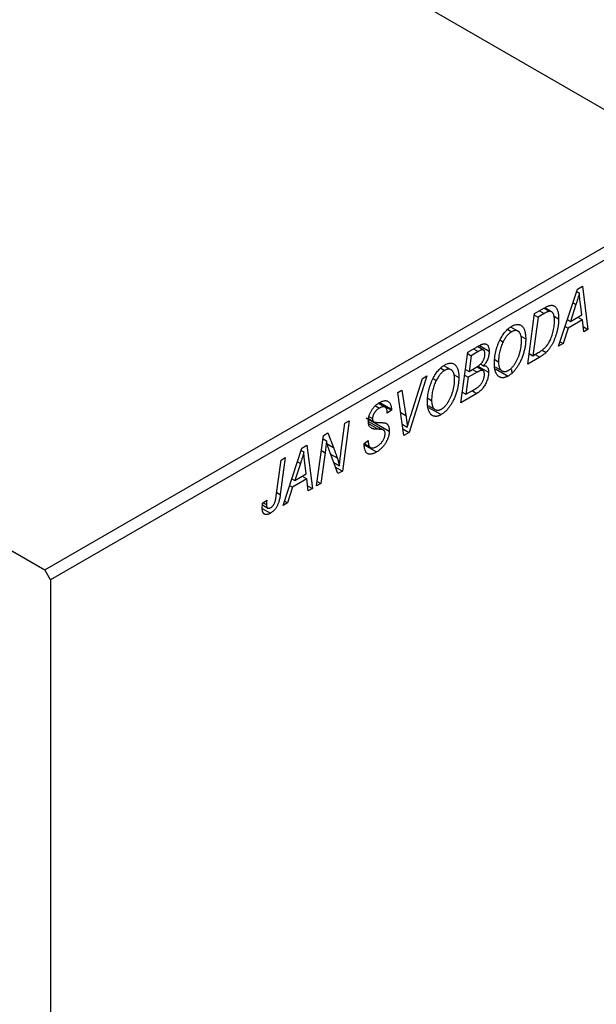
# Model space of a CAD drawing. Units: millimetres. Extents: x -641 to 635, y -274 to 415.
# Drawn here: x -275 to -204, y -205 to -84 of the extents above; entities that cross this region are included whole.
import ezdxf

# ---------------------------------------------------------------- set-up
doc = ezdxf.new("R2010")
doc.units = ezdxf.units.MM

msp = doc.modelspace()

# ---------------------------------------------------------------- linework, layer by layer
at = {"color": 7, "linetype": 'Continuous', "lineweight": 25}
for p, q in [((-293.52, -42.95), (-188.87, -103.37)), ((-376.96, -91.12), (-272.31, -151.54)), ((-272.31, -151.54), (-188.87, -103.37)), ((-188.16, -104.59), (-271.6, -152.76)), ((-209.12, -124.04), (-206.82, -117)), ((-206.92, -117.29), (-206.58, -117.48)), ((-206.82, -117), (-206.19, -116.64)), ((-206.19, -116.64), (-205.52, -121.96)), ((-212.07, -120.03), (-210.84, -119.32)), ((-210.92, -119.36), (-210.25, -119.74)), ((-209.99, -119.79), (-210.83, -119.31)), ((-206.99, -118.89), (-207.67, -120.98)), ((-206.27, -120.17), (-206.45, -118.83)), ((-212.91, -126.23), (-212.07, -120.03)), ((-211.65, -120.45), (-212.29, -125.2)), ((-212.1, -120.2), (-211.65, -120.45)), ((-210.9, -120.02), (-211.65, -120.45)), ((-209.74, -120.31), (-209.12, -120.66)), ((-208.05, -120.76), (-207.67, -120.98)), ((-206.2, -120.8), (-207.96, -121.81)), ((-207.67, -120.98), (-206.27, -120.17)), ((-206.78, -120.46), (-206.2, -120.8)), ((-206.03, -122.26), (-206.2, -120.8)), ((-215.37, -121.98), (-214.89, -122.25)), ((-214.12, -122.19), (-215, -121.68)), ((-207.96, -121.81), (-208.56, -123.72)), ((-208.32, -121.6), (-207.96, -121.81)), ((-206.1, -121.62), (-205.52, -121.96)), ((-205.52, -121.96), (-206.03, -122.26)), ((-216.33, -123.27), (-215.94, -123.49)), ((-213.75, -122.8), (-213.17, -123.13)), ((-220.3, -124.78), (-219.04, -124.05)), ((-218.36, -124.51), (-219.09, -124.08)), ((-218.86, -123.96), (-217.67, -124.65)), ((-211.16, -124.5), (-210.65, -124.79)), ((-208.56, -123.72), (-209.12, -124.04)), ((-208.94, -123.5), (-208.56, -123.72)), ((-221.14, -130.98), (-220.3, -124.78)), ((-220.32, -124.95), (-219.88, -125.2)), ((-219.88, -125.2), (-220.14, -127.14)), ((-219, -124.69), (-219.88, -125.2)), ((-216.96, -125.68), (-216.51, -125.94)), ((-211.45, -125.38), (-212.91, -126.23)), ((-212.74, -124.95), (-212.29, -125.2)), ((-212.29, -125.2), (-211.63, -124.82)), ((-223.6, -126.73), (-223.12, -127)), ((-222.35, -126.94), (-223.23, -126.43)), ((-220.59, -126.88), (-220.14, -127.14)), ((-220.14, -127.14), (-219.3, -126.65)), ((-219.73, -126.9), (-219.15, -127.23)), ((-218.42, -127.03), (-219.2, -126.58)), ((-219.04, -126.48), (-217.73, -127.23)), ((-218.73, -126.22), (-218.35, -126.44)), ((-216.94, -126.57), (-216.07, -127.07)), ((-216.88, -126.8), (-215.33, -127.7)), ((-214.85, -127.41), (-214.89, -126.88)), ((-225.32, -127.68), (-227.48, -134.64)), ((-227.31, -132.56), (-225.87, -128)), ((-225.87, -128), (-225.32, -127.68)), ((-224.56, -128.02), (-224.17, -128.24)), ((-221.98, -127.55), (-221.4, -127.88)), ((-220.68, -127.6), (-220.24, -127.86)), ((-220.24, -127.86), (-220.52, -129.95)), ((-219.15, -127.23), (-220.24, -127.86)), ((-228.9, -129.74), (-228.38, -129.44)), ((-228.38, -129.44), (-227.9, -132.57)), ((-220.52, -129.95), (-219.56, -129.4)), ((-219.73, -129.5), (-219.16, -129.83)), ((-228.14, -135.02), (-228.9, -129.74)), ((-225.19, -130.43), (-224.74, -130.69)), ((-219.16, -129.83), (-221.14, -130.98)), ((-220.97, -129.7), (-220.52, -129.95)), ((-231.65, -131.35), (-231.15, -131.64)), ((-230.45, -131.54), (-231.27, -131.06)), ((-231.22, -131.02), (-229.69, -131.91)), ((-231.12, -130.95), (-229.69, -131.78)), ((-229.69, -131.91), (-230.2, -132.26)), ((-229.69, -131.78), (-229.69, -131.91)), ((-225.16, -131.32), (-224.3, -131.82)), ((-225.11, -131.55), (-223.55, -132.45)), ((-232.77, -132.82), (-229.95, -134.46)), ((-232.47, -132.96), (-231.86, -133.32)), ((-232.43, -132.7), (-232, -132.94)), ((-230.2, -132.26), (-230.2, -132.13)), ((-235.89, -137.13), (-235.39, -133.49)), ((-234.87, -133.19), (-235.7, -139.39)), ((-235.39, -133.49), (-234.87, -133.19)), ((-230.64, -134.35), (-232.52, -133.27)), ((-232.28, -133.99), (-231.93, -134.19)), ((-228.34, -133.61), (-227.73, -133.97)), ((-228.26, -134.19), (-227.48, -134.64)), ((-238.88, -141.22), (-238.03, -135.02)), ((-238.09, -135.44), (-237.67, -135.68)), ((-238.03, -135.02), (-237.49, -134.7)), ((-237.49, -134.7), (-236.82, -136.47)), ((-227.48, -134.64), (-228.14, -135.02)), ((-243, -143.6), (-240.7, -136.55)), ((-240.7, -136.55), (-240.07, -136.19)), ((-240.07, -136.19), (-239.39, -141.52)), ((-233.03, -135.98), (-232.52, -135.62)), ((-233.03, -136.01), (-232.39, -136.38)), ((-233.02, -136.06), (-232.28, -136.49)), ((-233.02, -136.16), (-231.5, -137.03)), ((-232.66, -135.72), (-232.52, -135.8)), ((-232.52, -135.62), (-232.52, -135.8)), ((-242.73, -137.73), (-243.34, -142.27)), ((-243.25, -138.03), (-242.73, -137.73)), ((-240.79, -136.84), (-240.46, -137.04)), ((-237.83, -137.13), (-238.36, -140.92)), ((-236.25, -139.7), (-237.27, -137.01)), ((-243.84, -142.42), (-243.25, -138.03)), ((-240.87, -138.44), (-241.55, -140.54)), ((-240.15, -139.73), (-240.33, -138.39)), ((-236.77, -138.34), (-236.08, -138.74)), ((-236.55, -138.9), (-235.7, -139.39)), ((-241.93, -140.32), (-241.55, -140.54)), ((-240.07, -140.35), (-241.83, -141.37)), ((-241.55, -140.54), (-240.15, -139.73)), ((-240.65, -140.02), (-240.07, -140.35)), ((-239.91, -141.81), (-240.07, -140.35)), ((-235.7, -139.39), (-236.25, -139.7)), ((-241.83, -141.37), (-242.44, -143.28)), ((-242.2, -141.15), (-241.83, -141.37)), ((-239.98, -141.18), (-239.39, -141.52)), ((-239.39, -141.52), (-239.91, -141.81)), ((-238.36, -140.92), (-238.88, -141.22)), ((-238.8, -140.66), (-238.36, -140.92)), ((-245.56, -143.99), (-244.55, -144.57)), ((-245.55, -143.55), (-244.89, -143.93)), ((-245.52, -143.35), (-245, -142.97)), ((-245.43, -143.28), (-245.05, -143.5)), ((-242.44, -143.28), (-243, -143.6)), ((-242.82, -143.06), (-242.44, -143.28)), ((-271.6, -152.76), (-272.31, -151.54)), ((-271.6, -152.76), (-271.6, -273.61))]:
    msp.add_line(p, q, dxfattribs=at)
at = {"color": 8, "linetype": 'Continuous', "lineweight": 25}
for p, q in [((-211.48, -119.69), (-210.9, -120.02)), ((-207.37, -118.67), (-206.99, -118.89)), ((-219.58, -124.36), (-219, -124.69)), ((-212.02, -125.05), (-211.45, -125.38)), ((-228.54, -132.2), (-227.9, -132.57)), ((-232.45, -133.59), (-231.32, -134.24)), ((-237.58, -136.03), (-236.82, -136.47)), ((-238.29, -136.86), (-237.83, -137.13)), ((-237.17, -137.29), (-236.34, -137.77)), ((-241.24, -138.23), (-240.87, -138.44)), ((-243.79, -142.01), (-243.34, -142.27))]:
    msp.add_line(p, q, dxfattribs=at)
at = {"color": 7, "linetype": 'Continuous', "lineweight": 25}
for points, knots in [([(-206.58, -117.48), (-206.6, -117.58), (-206.66, -117.8), (-206.75, -118.13), (-206.86, -118.5), (-206.95, -118.75), (-206.99, -118.89)], [0, 0, 0, 0, 0.21607, 0.454799, 0.715604, 1, 1, 1, 1]), ([(-206.45, -118.83), (-206.46, -118.77), (-206.47, -118.64), (-206.5, -118.45), (-206.52, -118.28), (-206.53, -118.1), (-206.55, -117.94), (-206.56, -117.78), (-206.57, -117.63), (-206.58, -117.53), (-206.58, -117.48)], [0, 0, 0, 0, 0.147004, 0.287272, 0.421721, 0.549464, 0.671407, 0.78756, 0.897063, 1, 1, 1, 1]), ([(-210.25, -119.74), (-210.27, -119.75), (-210.31, -119.75), (-210.37, -119.77), (-210.44, -119.79), (-210.52, -119.83), (-210.61, -119.86), (-210.7, -119.91), (-210.8, -119.96), (-210.87, -120), (-210.9, -120.02)], [0, 0, 0, 0, 0.088885, 0.18856, 0.296421, 0.416746, 0.545791, 0.686729, 0.838076, 1, 1, 1, 1]), ([(-210.84, -119.32), (-210.78, -119.28), (-210.65, -119.21), (-210.48, -119.13), (-210.34, -119.06), (-210.25, -119.04), (-210.21, -119.03)], [0, 0, 0, 0, 0.30603, 0.57481, 0.80566, 1, 1, 1, 1]), ([(-209.63, -120.92), (-209.63, -120.87), (-209.63, -120.77), (-209.64, -120.62), (-209.65, -120.49), (-209.67, -120.37), (-209.7, -120.26), (-209.72, -120.16), (-209.76, -120.07), (-209.8, -119.99), (-209.84, -119.93), (-209.89, -119.87), (-209.94, -119.82), (-209.99, -119.79), (-210.05, -119.76), (-210.12, -119.74), (-210.18, -119.74), (-210.23, -119.74), (-210.25, -119.74)], [0, 0, 0, 0, 0.087447, 0.169853, 0.248723, 0.323018, 0.393372, 0.460128, 0.523179, 0.583882, 0.641702, 0.697328, 0.750439, 0.801382, 0.851938, 0.901565, 0.950522, 1, 1, 1, 1]), ([(-210.21, -119.03), (-210.16, -119.02), (-210.05, -119), (-209.9, -119), (-209.77, -119.03), (-209.63, -119.09), (-209.52, -119.18), (-209.41, -119.3), (-209.32, -119.45), (-209.25, -119.64), (-209.19, -119.85), (-209.15, -120.1), (-209.12, -120.37), (-209.12, -120.56), (-209.12, -120.66)], [0, 0, 0, 0, 0.068399, 0.13666, 0.205993, 0.277589, 0.351883, 0.429279, 0.5113, 0.598576, 0.691295, 0.788529, 0.891405, 1, 1, 1, 1]), ([(-211.63, -124.82), (-211.56, -124.78), (-211.41, -124.69), (-211.21, -124.55), (-211.02, -124.41), (-210.85, -124.26), (-210.68, -124.1), (-210.53, -123.92), (-210.39, -123.72), (-210.26, -123.49), (-210.13, -123.24), (-210.02, -122.96), (-209.91, -122.66), (-209.81, -122.33), (-209.73, -121.99), (-209.67, -121.64), (-209.64, -121.28), (-209.63, -121.04), (-209.63, -120.92)], [0, 0, 0, 0, 0.0629146, 0.1209315, 0.1745411, 0.2241494, 0.2716638, 0.3194603, 0.3688676, 0.4205643, 0.4757379, 0.5360114, 0.6020248, 0.6741563, 0.7505795, 0.8296454, 0.9126787, 1, 1, 1, 1]), ([(-209.12, -120.66), (-209.12, -120.73), (-209.12, -120.87), (-209.13, -121.07), (-209.15, -121.28), (-209.17, -121.49), (-209.2, -121.69), (-209.24, -121.89), (-209.28, -122.09), (-209.35, -122.36), (-209.45, -122.68), (-209.58, -123.05), (-209.72, -123.4), (-209.86, -123.68), (-209.97, -123.88), (-210.06, -124.03), (-210.15, -124.17), (-210.24, -124.31), (-210.34, -124.44), (-210.44, -124.56), (-210.54, -124.68), (-210.61, -124.75), (-210.65, -124.79)], [0, 0, 0, 0, 0.052452, 0.103815, 0.153847, 0.203251, 0.25154, 0.299114, 0.346, 0.392481, 0.482122, 0.566403, 0.646146, 0.722004, 0.758498, 0.794325, 0.82942, 0.864146, 0.898169, 0.931984, 0.966048, 1, 1, 1, 1]), ([(-216.35, -123.29), (-216.3, -123.19), (-216.2, -123), (-216.03, -122.73), (-215.86, -122.48), (-215.68, -122.25), (-215.49, -122.05), (-215.29, -121.86), (-215.09, -121.7), (-214.95, -121.62), (-214.88, -121.57)], [0, 0, 0, 0, 0.136649, 0.267317, 0.392462, 0.514504, 0.634349, 0.753991, 0.875713, 1, 1, 1, 1]), ([(-214.89, -122.25), (-214.94, -122.28), (-215.04, -122.34), (-215.18, -122.45), (-215.32, -122.58), (-215.45, -122.73), (-215.58, -122.89), (-215.71, -123.08), (-215.83, -123.28), (-215.9, -123.42), (-215.94, -123.49)], [0, 0, 0, 0, 0.1177276, 0.2337686, 0.3509646, 0.4701001, 0.5935383, 0.7220435, 0.8569584, 1, 1, 1, 1]), ([(-213.68, -123.37), (-213.68, -123.3), (-213.69, -123.17), (-213.7, -122.98), (-213.73, -122.81), (-213.77, -122.66), (-213.82, -122.53), (-213.88, -122.42), (-213.95, -122.32), (-214.03, -122.24), (-214.13, -122.18), (-214.22, -122.13), (-214.32, -122.11), (-214.43, -122.1), (-214.54, -122.11), (-214.65, -122.14), (-214.77, -122.19), (-214.85, -122.23), (-214.89, -122.25)], [0, 0, 0, 0, 0.080233, 0.156686, 0.228935, 0.298158, 0.36508, 0.429725, 0.492502, 0.554569, 0.615156, 0.672906, 0.72873, 0.782677, 0.836275, 0.890041, 0.944187, 1, 1, 1, 1]), ([(-214.88, -121.57), (-214.82, -121.54), (-214.7, -121.48), (-214.53, -121.41), (-214.36, -121.37), (-214.21, -121.35), (-214.06, -121.36), (-213.91, -121.39), (-213.78, -121.46), (-213.65, -121.54), (-213.54, -121.65), (-213.44, -121.79), (-213.36, -121.95), (-213.29, -122.14), (-213.23, -122.35), (-213.2, -122.59), (-213.17, -122.85), (-213.17, -123.04), (-213.17, -123.13)], [0, 0, 0, 0, 0.057263, 0.112568, 0.166985, 0.220742, 0.275104, 0.330458, 0.387584, 0.447151, 0.508197, 0.570573, 0.634393, 0.700852, 0.770128, 0.84281, 0.919314, 1, 1, 1, 1]), ([(-217.02, -126.21), (-217.02, -126.08), (-217.02, -125.83), (-216.99, -125.45), (-216.93, -125.07), (-216.86, -124.7), (-216.76, -124.34), (-216.65, -123.98), (-216.51, -123.63), (-216.4, -123.4), (-216.35, -123.29)], [0, 0, 0, 0, 0.140975, 0.275659, 0.405254, 0.529661, 0.650589, 0.768587, 0.884694, 1, 1, 1, 1]), ([(-213.17, -123.13), (-213.17, -123.21), (-213.17, -123.37), (-213.19, -123.61), (-213.21, -123.85), (-213.25, -124.1), (-213.29, -124.34), (-213.35, -124.58), (-213.41, -124.82), (-213.49, -125.06), (-213.57, -125.3), (-213.66, -125.53), (-213.75, -125.75), (-213.85, -125.96), (-213.95, -126.16), (-214.06, -126.35), (-214.18, -126.54), (-214.29, -126.71), (-214.42, -126.87), (-214.54, -127.02), (-214.67, -127.17), (-214.8, -127.3), (-214.93, -127.41), (-215.06, -127.52), (-215.19, -127.62), (-215.28, -127.67), (-215.33, -127.7)], [0, 0, 0, 0, 0.051795, 0.102706, 0.152363, 0.20141, 0.249746, 0.297455, 0.344845, 0.392009, 0.438322, 0.482904, 0.52599, 0.567516, 0.607845, 0.646963, 0.685433, 0.723119, 0.76018, 0.796023, 0.830829, 0.865359, 0.899013, 0.932797, 0.966382, 1, 1, 1, 1]), ([(-215.29, -127.01), (-215.26, -126.99), (-215.19, -126.95), (-215.1, -126.88), (-215.01, -126.8), (-214.91, -126.72), (-214.82, -126.62), (-214.73, -126.51), (-214.64, -126.39), (-214.54, -126.27), (-214.46, -126.14), (-214.37, -125.99), (-214.29, -125.84), (-214.21, -125.68), (-214.13, -125.51), (-214.06, -125.33), (-213.99, -125.14), (-213.93, -124.95), (-213.87, -124.75), (-213.82, -124.55), (-213.78, -124.35), (-213.74, -124.15), (-213.72, -123.95), (-213.7, -123.76), (-213.68, -123.56), (-213.68, -123.43), (-213.68, -123.37)], [0, 0, 0, 0, 0.030176, 0.060293, 0.090803, 0.121741, 0.153666, 0.186656, 0.220594, 0.25591, 0.292425, 0.329862, 0.368912, 0.409588, 0.452023, 0.496192, 0.542678, 0.591467, 0.641257, 0.690858, 0.741213, 0.791552, 0.842645, 0.894004, 0.946744, 1, 1, 1, 1]), ([(-219.04, -124.05), (-219, -124.03), (-218.93, -123.99), (-218.82, -123.93), (-218.73, -123.88), (-218.64, -123.84), (-218.55, -123.81), (-218.48, -123.78), (-218.41, -123.76), (-218.37, -123.75), (-218.35, -123.75)], [0, 0, 0, 0, 0.160667, 0.311308, 0.450626, 0.580101, 0.699851, 0.808858, 0.908906, 1, 1, 1, 1]), ([(-218.18, -124.97), (-218.18, -124.93), (-218.19, -124.85), (-218.2, -124.75), (-218.23, -124.66), (-218.27, -124.59), (-218.32, -124.54), (-218.37, -124.5), (-218.43, -124.48), (-218.5, -124.47), (-218.59, -124.49), (-218.7, -124.54), (-218.84, -124.61), (-218.94, -124.66), (-219, -124.69)], [0, 0, 0, 0, 0.087384, 0.169067, 0.245795, 0.32049, 0.391012, 0.456907, 0.520234, 0.58197, 0.653444, 0.747012, 0.862036, 1, 1, 1, 1]), ([(-218.35, -123.75), (-218.3, -123.74), (-218.2, -123.73), (-218.06, -123.76), (-217.94, -123.82), (-217.84, -123.92), (-217.76, -124.05), (-217.71, -124.22), (-217.67, -124.42), (-217.67, -124.57), (-217.67, -124.65)], [0, 0, 0, 0, 0.119928, 0.235269, 0.350507, 0.46798, 0.589731, 0.717624, 0.853308, 1, 1, 1, 1]), ([(-217.67, -124.65), (-217.67, -124.73), (-217.67, -124.88), (-217.71, -125.13), (-217.76, -125.36), (-217.83, -125.59), (-217.93, -125.82), (-218.05, -126.04), (-218.19, -126.25), (-218.3, -126.37), (-218.35, -126.44)], [0, 0, 0, 0, 0.139737, 0.27085, 0.396572, 0.518678, 0.638194, 0.756304, 0.875627, 1, 1, 1, 1]), ([(-215.94, -123.49), (-215.99, -123.58), (-216.08, -123.77), (-216.2, -124.06), (-216.29, -124.36), (-216.37, -124.66), (-216.43, -124.97), (-216.48, -125.29), (-216.51, -125.61), (-216.51, -125.83), (-216.51, -125.94)], [0, 0, 0, 0, 0.113035, 0.226833, 0.343503, 0.463933, 0.588336, 0.718997, 0.855944, 1, 1, 1, 1]), ([(-218.47, -125.93), (-218.44, -125.89), (-218.4, -125.82), (-218.34, -125.7), (-218.29, -125.58), (-218.25, -125.46), (-218.22, -125.34), (-218.2, -125.21), (-218.18, -125.09), (-218.18, -125.01), (-218.18, -124.97)], [0, 0, 0, 0, 0.123467, 0.244945, 0.364273, 0.485492, 0.607054, 0.732837, 0.864398, 1, 1, 1, 1]), ([(-210.65, -124.79), (-210.71, -124.84), (-210.83, -124.96), (-211.02, -125.11), (-211.23, -125.25), (-211.37, -125.34), (-211.45, -125.38)], [0, 0, 0, 0, 0.224825, 0.465733, 0.72357, 1, 1, 1, 1]), ([(-224.57, -128.04), (-224.52, -127.94), (-224.43, -127.75), (-224.26, -127.48), (-224.09, -127.23), (-223.91, -127), (-223.72, -126.8), (-223.52, -126.61), (-223.32, -126.45), (-223.18, -126.37), (-223.11, -126.32)], [0, 0, 0, 0, 0.136649, 0.267317, 0.392462, 0.514504, 0.634349, 0.753991, 0.875713, 1, 1, 1, 1]), ([(-223.12, -127), (-223.17, -127.03), (-223.27, -127.09), (-223.41, -127.2), (-223.54, -127.33), (-223.68, -127.48), (-223.81, -127.64), (-223.93, -127.83), (-224.06, -128.03), (-224.13, -128.17), (-224.17, -128.24)], [0, 0, 0, 0, 0.1177276, 0.2337686, 0.3509646, 0.4701001, 0.5935383, 0.7220435, 0.8569584, 1, 1, 1, 1]), ([(-221.91, -128.12), (-221.91, -128.05), (-221.91, -127.92), (-221.93, -127.73), (-221.96, -127.56), (-222, -127.41), (-222.05, -127.28), (-222.11, -127.17), (-222.18, -127.07), (-222.26, -126.99), (-222.35, -126.93), (-222.45, -126.88), (-222.55, -126.86), (-222.66, -126.85), (-222.77, -126.86), (-222.88, -126.89), (-223, -126.94), (-223.08, -126.98), (-223.12, -127)], [0, 0, 0, 0, 0.080233, 0.156686, 0.228935, 0.298158, 0.36508, 0.429725, 0.492502, 0.554569, 0.615156, 0.672906, 0.72873, 0.782677, 0.836275, 0.890041, 0.944187, 1, 1, 1, 1]), ([(-223.11, -126.32), (-223.05, -126.29), (-222.93, -126.23), (-222.76, -126.16), (-222.59, -126.12), (-222.43, -126.1), (-222.29, -126.11), (-222.14, -126.14), (-222.01, -126.21), (-221.88, -126.29), (-221.77, -126.4), (-221.67, -126.54), (-221.58, -126.7), (-221.51, -126.89), (-221.46, -127.1), (-221.42, -127.34), (-221.4, -127.6), (-221.4, -127.79), (-221.4, -127.88)], [0, 0, 0, 0, 0.057263, 0.112568, 0.166985, 0.220742, 0.275104, 0.330458, 0.387584, 0.447151, 0.508197, 0.570573, 0.634393, 0.700852, 0.770128, 0.84281, 0.919314, 1, 1, 1, 1]), ([(-219.3, -126.65), (-219.25, -126.62), (-219.16, -126.57), (-219.03, -126.48), (-218.91, -126.39), (-218.79, -126.3), (-218.7, -126.21), (-218.61, -126.12), (-218.53, -126.03), (-218.49, -125.96), (-218.47, -125.93)], [0, 0, 0, 0, 0.16478, 0.3173691, 0.4581393, 0.5864779, 0.7034014, 0.8106869, 0.9084754, 1, 1, 1, 1]), ([(-218.25, -127.51), (-218.25, -127.48), (-218.25, -127.42), (-218.26, -127.33), (-218.27, -127.25), (-218.29, -127.18), (-218.32, -127.12), (-218.36, -127.08), (-218.4, -127.04), (-218.44, -127.01), (-218.5, -127), (-218.57, -127), (-218.64, -127.01), (-218.72, -127.03), (-218.82, -127.06), (-218.92, -127.11), (-219.03, -127.17), (-219.11, -127.21), (-219.15, -127.23)], [0, 0, 0, 0, 0.066266, 0.129062, 0.187439, 0.242568, 0.294745, 0.345267, 0.394489, 0.443474, 0.49418, 0.548994, 0.609496, 0.674326, 0.745687, 0.82396, 0.908624, 1, 1, 1, 1]), ([(-218.35, -126.44), (-218.3, -126.43), (-218.21, -126.43), (-218.08, -126.46), (-217.97, -126.52), (-217.89, -126.61), (-217.82, -126.72), (-217.77, -126.87), (-217.74, -127.04), (-217.73, -127.17), (-217.73, -127.23)], [0, 0, 0, 0, 0.126608, 0.247435, 0.365969, 0.484667, 0.605544, 0.729814, 0.860223, 1, 1, 1, 1]), ([(-215.33, -127.7), (-215.36, -127.72), (-215.44, -127.76), (-215.55, -127.81), (-215.66, -127.85), (-215.77, -127.88), (-215.88, -127.91), (-215.98, -127.91), (-216.08, -127.91), (-216.17, -127.9), (-216.26, -127.88), (-216.35, -127.84), (-216.43, -127.79), (-216.51, -127.74), (-216.59, -127.66), (-216.66, -127.59), (-216.72, -127.49), (-216.79, -127.39), (-216.84, -127.27), (-216.89, -127.15), (-216.93, -127.01), (-216.97, -126.87), (-216.99, -126.72), (-217.01, -126.56), (-217.02, -126.39), (-217.02, -126.27), (-217.02, -126.21)], [0, 0, 0, 0, 0.037871, 0.075237, 0.11171, 0.148029, 0.183728, 0.219856, 0.256064, 0.292697, 0.329695, 0.367325, 0.405491, 0.444657, 0.485073, 0.526789, 0.569693, 0.61444, 0.660121, 0.706461, 0.752896, 0.800235, 0.848718, 0.897827, 0.948312, 1, 1, 1, 1]), ([(-216.51, -125.94), (-216.51, -126), (-216.51, -126.13), (-216.49, -126.31), (-216.46, -126.47), (-216.42, -126.61), (-216.37, -126.74), (-216.31, -126.85), (-216.23, -126.95), (-216.15, -127.02), (-216.06, -127.08), (-215.96, -127.12), (-215.86, -127.15), (-215.75, -127.16), (-215.64, -127.15), (-215.53, -127.12), (-215.41, -127.07), (-215.33, -127.03), (-215.29, -127.01)], [0, 0, 0, 0, 0.078033, 0.152299, 0.22365, 0.292087, 0.357858, 0.42248, 0.486131, 0.549178, 0.610839, 0.669701, 0.726227, 0.781477, 0.835572, 0.889574, 0.944401, 1, 1, 1, 1]), ([(-225.25, -130.96), (-225.25, -130.83), (-225.25, -130.58), (-225.22, -130.2), (-225.16, -129.82), (-225.09, -129.45), (-224.99, -129.09), (-224.88, -128.73), (-224.74, -128.38), (-224.63, -128.15), (-224.57, -128.04)], [0, 0, 0, 0, 0.140975, 0.275659, 0.405254, 0.529661, 0.650589, 0.768587, 0.884694, 1, 1, 1, 1]), ([(-224.17, -128.24), (-224.22, -128.33), (-224.31, -128.52), (-224.42, -128.81), (-224.52, -129.11), (-224.6, -129.41), (-224.66, -129.72), (-224.71, -130.04), (-224.73, -130.36), (-224.74, -130.58), (-224.74, -130.69)], [0, 0, 0, 0, 0.113035, 0.226833, 0.343503, 0.463933, 0.588336, 0.718997, 0.855944, 1, 1, 1, 1]), ([(-221.4, -127.88), (-221.4, -127.96), (-221.4, -128.12), (-221.41, -128.36), (-221.44, -128.6), (-221.47, -128.85), (-221.52, -129.09), (-221.57, -129.33), (-221.64, -129.57), (-221.71, -129.81), (-221.8, -130.05), (-221.88, -130.28), (-221.98, -130.5), (-222.08, -130.71), (-222.18, -130.91), (-222.29, -131.1), (-222.4, -131.29), (-222.52, -131.46), (-222.65, -131.62), (-222.77, -131.77), (-222.9, -131.92), (-223.03, -132.05), (-223.16, -132.16), (-223.29, -132.27), (-223.42, -132.37), (-223.51, -132.42), (-223.55, -132.45)], [0, 0, 0, 0, 0.051795, 0.102706, 0.152363, 0.20141, 0.249746, 0.297455, 0.344845, 0.392009, 0.438322, 0.482904, 0.52599, 0.567516, 0.607845, 0.646963, 0.685433, 0.723119, 0.76018, 0.796023, 0.830829, 0.865359, 0.899013, 0.932797, 0.966382, 1, 1, 1, 1]), ([(-223.52, -131.76), (-223.48, -131.74), (-223.42, -131.7), (-223.33, -131.63), (-223.23, -131.55), (-223.14, -131.47), (-223.05, -131.37), (-222.96, -131.26), (-222.86, -131.14), (-222.77, -131.02), (-222.68, -130.89), (-222.6, -130.74), (-222.52, -130.59), (-222.44, -130.43), (-222.36, -130.26), (-222.29, -130.08), (-222.22, -129.89), (-222.16, -129.7), (-222.1, -129.5), (-222.05, -129.3), (-222.01, -129.1), (-221.97, -128.9), (-221.94, -128.7), (-221.92, -128.51), (-221.91, -128.31), (-221.91, -128.18), (-221.91, -128.12)], [0, 0, 0, 0, 0.030176, 0.060293, 0.090803, 0.121741, 0.153666, 0.186656, 0.220594, 0.25591, 0.292425, 0.329862, 0.368912, 0.409588, 0.452023, 0.496192, 0.542678, 0.591467, 0.641257, 0.690858, 0.741213, 0.791552, 0.842645, 0.894004, 0.946744, 1, 1, 1, 1]), ([(-217.73, -127.23), (-217.73, -127.31), (-217.74, -127.48), (-217.78, -127.73), (-217.84, -128), (-217.93, -128.26), (-218.04, -128.53), (-218.17, -128.77), (-218.3, -129.01), (-218.46, -129.22), (-218.62, -129.41), (-218.79, -129.57), (-218.97, -129.72), (-219.09, -129.8), (-219.16, -129.83)], [0, 0, 0, 0, 0.088578, 0.176365, 0.264048, 0.353928, 0.442467, 0.526724, 0.607259, 0.686569, 0.765062, 0.842252, 0.920056, 1, 1, 1, 1]), ([(-219.05, -129.07), (-219.01, -129.04), (-218.94, -128.98), (-218.83, -128.88), (-218.74, -128.78), (-218.64, -128.66), (-218.56, -128.54), (-218.48, -128.41), (-218.42, -128.27), (-218.36, -128.12), (-218.31, -127.97), (-218.27, -127.81), (-218.25, -127.66), (-218.25, -127.56), (-218.25, -127.51)], [0, 0, 0, 0, 0.084404, 0.16478, 0.243557, 0.319988, 0.396094, 0.47394, 0.555073, 0.641872, 0.730844, 0.818954, 0.908236, 1, 1, 1, 1]), ([(-219.56, -129.4), (-219.53, -129.38), (-219.47, -129.35), (-219.38, -129.3), (-219.31, -129.25), (-219.24, -129.21), (-219.18, -129.17), (-219.13, -129.13), (-219.09, -129.1), (-219.06, -129.08), (-219.05, -129.07)], [0, 0, 0, 0, 0.179752, 0.343748, 0.491948, 0.624351, 0.741161, 0.842384, 0.929856, 1, 1, 1, 1]), ([(-231.13, -130.96), (-231.06, -130.92), (-230.92, -130.84), (-230.72, -130.77), (-230.54, -130.73), (-230.37, -130.72), (-230.22, -130.75), (-230.09, -130.81), (-229.97, -130.91), (-229.87, -131.03), (-229.79, -131.19), (-229.73, -131.36), (-229.69, -131.56), (-229.69, -131.71), (-229.69, -131.78)], [0, 0, 0, 0, 0.093705, 0.181461, 0.264701, 0.344698, 0.423293, 0.501994, 0.581872, 0.665001, 0.749324, 0.83241, 0.915482, 1, 1, 1, 1]), ([(-224.74, -130.69), (-224.74, -130.75), (-224.74, -130.88), (-224.72, -131.06), (-224.69, -131.22), (-224.65, -131.36), (-224.6, -131.49), (-224.54, -131.6), (-224.46, -131.7), (-224.38, -131.77), (-224.29, -131.83), (-224.19, -131.87), (-224.09, -131.9), (-223.98, -131.91), (-223.87, -131.9), (-223.76, -131.87), (-223.64, -131.82), (-223.56, -131.78), (-223.52, -131.76)], [0, 0, 0, 0, 0.078033, 0.152299, 0.22365, 0.292087, 0.357858, 0.42248, 0.486131, 0.549178, 0.610839, 0.669701, 0.726227, 0.781477, 0.835572, 0.889574, 0.944401, 1, 1, 1, 1]), ([(-232.52, -133.27), (-232.52, -133.22), (-232.51, -133.11), (-232.5, -132.94), (-232.47, -132.77), (-232.43, -132.61), (-232.37, -132.44), (-232.31, -132.28), (-232.23, -132.12), (-232.15, -131.96), (-232.05, -131.81), (-231.94, -131.66), (-231.83, -131.52), (-231.71, -131.39), (-231.58, -131.27), (-231.43, -131.16), (-231.29, -131.05), (-231.18, -130.99), (-231.13, -130.96)], [0, 0, 0, 0, 0.066693, 0.131022, 0.192633, 0.25246, 0.311271, 0.36977, 0.428017, 0.487385, 0.546826, 0.606416, 0.666886, 0.728073, 0.791764, 0.857836, 0.927254, 1, 1, 1, 1]), ([(-231.15, -131.64), (-231.18, -131.66), (-231.25, -131.69), (-231.34, -131.76), (-231.43, -131.83), (-231.51, -131.9), (-231.58, -131.97), (-231.65, -132.05), (-231.72, -132.13), (-231.78, -132.22), (-231.83, -132.31), (-231.88, -132.4), (-231.92, -132.49), (-231.95, -132.58), (-231.97, -132.67), (-231.99, -132.76), (-232, -132.85), (-232, -132.91), (-232, -132.94)], [0, 0, 0, 0, 0.078874, 0.153238, 0.223467, 0.291561, 0.355687, 0.41829, 0.478582, 0.538275, 0.596891, 0.653438, 0.709664, 0.765428, 0.821453, 0.878621, 0.938009, 1, 1, 1, 1]), ([(-230.2, -132.13), (-230.2, -132.08), (-230.2, -131.99), (-230.23, -131.87), (-230.26, -131.76), (-230.31, -131.67), (-230.38, -131.59), (-230.46, -131.53), (-230.55, -131.49), (-230.65, -131.48), (-230.76, -131.48), (-230.88, -131.51), (-231.01, -131.56), (-231.1, -131.61), (-231.15, -131.64)], [0, 0, 0, 0, 0.08218, 0.1629, 0.243329, 0.324985, 0.406155, 0.485584, 0.565597, 0.647922, 0.731777, 0.81743, 0.906898, 1, 1, 1, 1]), ([(-223.55, -132.45), (-223.59, -132.47), (-223.67, -132.51), (-223.78, -132.56), (-223.89, -132.6), (-224, -132.63), (-224.1, -132.66), (-224.2, -132.66), (-224.3, -132.66), (-224.4, -132.65), (-224.49, -132.63), (-224.58, -132.59), (-224.66, -132.54), (-224.74, -132.49), (-224.82, -132.41), (-224.89, -132.34), (-224.95, -132.24), (-225.01, -132.14), (-225.07, -132.02), (-225.12, -131.9), (-225.16, -131.76), (-225.19, -131.62), (-225.22, -131.47), (-225.24, -131.31), (-225.25, -131.14), (-225.25, -131.02), (-225.25, -130.96)], [0, 0, 0, 0, 0.037871, 0.075237, 0.11171, 0.148029, 0.183728, 0.219856, 0.256064, 0.292697, 0.329695, 0.367325, 0.405491, 0.444657, 0.485073, 0.526789, 0.569693, 0.61444, 0.660121, 0.706461, 0.752896, 0.800235, 0.848718, 0.897827, 0.948312, 1, 1, 1, 1]), ([(-232, -132.94), (-232, -132.97), (-232, -133.02), (-231.99, -133.09), (-231.98, -133.15), (-231.96, -133.21), (-231.93, -133.25), (-231.9, -133.29), (-231.86, -133.32), (-231.82, -133.33), (-231.81, -133.34)], [0, 0, 0, 0, 0.138833, 0.272733, 0.399006, 0.521115, 0.640682, 0.759436, 0.877627, 1, 1, 1, 1]), ([(-227.9, -132.57), (-227.89, -132.64), (-227.87, -132.77), (-227.84, -132.97), (-227.81, -133.16), (-227.79, -133.34), (-227.77, -133.51), (-227.75, -133.67), (-227.74, -133.82), (-227.73, -133.92), (-227.73, -133.97)], [0, 0, 0, 0, 0.151929, 0.2959, 0.432574, 0.56142, 0.682341, 0.796113, 0.901992, 1, 1, 1, 1]), ([(-227.73, -133.97), (-227.71, -133.89), (-227.67, -133.75), (-227.61, -133.55), (-227.55, -133.35), (-227.49, -133.17), (-227.44, -133), (-227.4, -132.85), (-227.35, -132.7), (-227.32, -132.61), (-227.31, -132.56)], [0, 0, 0, 0, 0.1551393, 0.3012025, 0.4388837, 0.5686908, 0.6885672, 0.8009304, 0.9050613, 1, 1, 1, 1]), ([(-231.93, -134.19), (-231.98, -134.17), (-232.07, -134.14), (-232.19, -134.08), (-232.29, -133.99), (-232.38, -133.89), (-232.44, -133.77), (-232.49, -133.62), (-232.51, -133.46), (-232.51, -133.34), (-232.52, -133.27)], [0, 0, 0, 0, 0.139518, 0.270409, 0.394742, 0.513131, 0.630361, 0.748691, 0.87196, 1, 1, 1, 1]), ([(-231.32, -134.24), (-231.35, -134.24), (-231.42, -134.24), (-231.52, -134.24), (-231.61, -134.23), (-231.69, -134.22), (-231.77, -134.22), (-231.83, -134.21), (-231.89, -134.2), (-231.92, -134.19), (-231.93, -134.19)], [0, 0, 0, 0, 0.172642, 0.330919, 0.476652, 0.608091, 0.727004, 0.830999, 0.922499, 1, 1, 1, 1]), ([(-231.81, -133.34), (-231.79, -133.35), (-231.75, -133.36), (-231.68, -133.37), (-231.59, -133.38), (-231.49, -133.4), (-231.37, -133.41), (-231.23, -133.41), (-231.08, -133.42), (-230.98, -133.42), (-230.92, -133.42)], [0, 0, 0, 0, 0.068475, 0.152312, 0.252478, 0.368738, 0.501963, 0.651234, 0.817531, 1, 1, 1, 1]), ([(-230.59, -134.39), (-230.61, -134.38), (-230.64, -134.35), (-230.69, -134.33), (-230.76, -134.3), (-230.84, -134.28), (-230.94, -134.27), (-231.05, -134.26), (-231.18, -134.25), (-231.27, -134.25), (-231.32, -134.24)], [0, 0, 0, 0, 0.071655, 0.157052, 0.257531, 0.373864, 0.506125, 0.65449, 0.819085, 1, 1, 1, 1]), ([(-230.92, -133.42), (-230.88, -133.42), (-230.8, -133.43), (-230.69, -133.44), (-230.59, -133.44), (-230.51, -133.46), (-230.43, -133.48), (-230.36, -133.5), (-230.31, -133.52), (-230.25, -133.55), (-230.19, -133.61), (-230.13, -133.69), (-230.07, -133.78), (-230.03, -133.89), (-229.99, -134.01), (-229.96, -134.14), (-229.95, -134.29), (-229.95, -134.4), (-229.95, -134.46)], [0, 0, 0, 0, 0.075997, 0.145862, 0.209346, 0.266593, 0.318313, 0.363687, 0.403716, 0.437756, 0.501182, 0.565346, 0.631167, 0.699697, 0.770608, 0.843961, 0.920277, 1, 1, 1, 1]), ([(-229.95, -134.46), (-229.95, -134.52), (-229.95, -134.63), (-229.97, -134.82), (-230, -135), (-230.05, -135.18), (-230.11, -135.36), (-230.18, -135.54), (-230.27, -135.73), (-230.37, -135.91), (-230.48, -136.08), (-230.6, -136.25), (-230.73, -136.41), (-230.87, -136.55), (-231.02, -136.69), (-231.17, -136.82), (-231.33, -136.93), (-231.44, -137), (-231.5, -137.03)], [0, 0, 0, 0, 0.0640634, 0.126107, 0.1862559, 0.2452488, 0.3040054, 0.3631424, 0.4231851, 0.4845391, 0.5466027, 0.6079292, 0.6695556, 0.7315849, 0.7951037, 0.8609141, 0.9288022, 1, 1, 1, 1]), ([(-231.46, -136.35), (-231.43, -136.32), (-231.35, -136.28), (-231.25, -136.2), (-231.14, -136.13), (-231.05, -136.04), (-230.96, -135.95), (-230.88, -135.85), (-230.8, -135.75), (-230.73, -135.65), (-230.67, -135.54), (-230.61, -135.44), (-230.56, -135.33), (-230.53, -135.22), (-230.5, -135.12), (-230.48, -135.01), (-230.46, -134.91), (-230.46, -134.84), (-230.46, -134.81)], [0, 0, 0, 0, 0.077104, 0.151107, 0.221012, 0.288111, 0.353658, 0.416427, 0.478853, 0.540527, 0.600859, 0.658915, 0.715398, 0.771409, 0.826731, 0.88297, 0.940769, 1, 1, 1, 1]), ([(-230.46, -134.81), (-230.46, -134.76), (-230.46, -134.67), (-230.49, -134.56), (-230.53, -134.46), (-230.57, -134.41), (-230.59, -134.39)], [0, 0, 0, 0, 0.262351, 0.512683, 0.755331, 1, 1, 1, 1]), ([(-237.67, -135.68), (-237.68, -135.78), (-237.69, -136), (-237.73, -136.34), (-237.78, -136.72), (-237.81, -136.99), (-237.83, -137.13)], [0, 0, 0, 0, 0.215514, 0.454705, 0.715314, 1, 1, 1, 1]), ([(-237.27, -137.01), (-237.31, -136.89), (-237.39, -136.66), (-237.5, -136.31), (-237.59, -135.99), (-237.65, -135.78), (-237.67, -135.68)], [0, 0, 0, 0, 0.279135, 0.538445, 0.779157, 1, 1, 1, 1]), ([(-236.82, -136.47), (-236.79, -136.53), (-236.75, -136.65), (-236.67, -136.83), (-236.61, -137.01), (-236.55, -137.17), (-236.49, -137.33), (-236.44, -137.48), (-236.39, -137.63), (-236.36, -137.72), (-236.34, -137.77)], [0, 0, 0, 0, 0.1473319, 0.2884946, 0.4226039, 0.550785, 0.6725801, 0.7884488, 0.8972928, 1, 1, 1, 1]), ([(-231.5, -137.03), (-231.56, -137.07), (-231.68, -137.13), (-231.85, -137.21), (-232.01, -137.27), (-232.16, -137.3), (-232.3, -137.32), (-232.42, -137.31), (-232.54, -137.28), (-232.64, -137.23), (-232.73, -137.15), (-232.81, -137.06), (-232.88, -136.94), (-232.93, -136.79), (-232.98, -136.62), (-233.01, -136.43), (-233.03, -136.22), (-233.03, -136.06), (-233.03, -135.98)], [0, 0, 0, 0, 0.069813, 0.135756, 0.198279, 0.257801, 0.314499, 0.369728, 0.423862, 0.477334, 0.531777, 0.587807, 0.646597, 0.708548, 0.77428, 0.844627, 0.919771, 1, 1, 1, 1]), ([(-232.52, -135.8), (-232.52, -135.86), (-232.52, -135.98), (-232.49, -136.13), (-232.45, -136.27), (-232.41, -136.35), (-232.39, -136.38)], [0, 0, 0, 0, 0.263644, 0.515552, 0.760584, 1, 1, 1, 1]), ([(-232.39, -136.38), (-232.37, -136.41), (-232.33, -136.46), (-232.25, -136.51), (-232.15, -136.54), (-232.04, -136.54), (-231.91, -136.53), (-231.77, -136.49), (-231.62, -136.43), (-231.52, -136.38), (-231.46, -136.35)], [0, 0, 0, 0, 0.1016326, 0.2071784, 0.3190022, 0.4408272, 0.5695581, 0.7044896, 0.8478066, 1, 1, 1, 1]), ([(-240.46, -137.04), (-240.48, -137.14), (-240.53, -137.35), (-240.63, -137.69), (-240.74, -138.06), (-240.82, -138.31), (-240.87, -138.44)], [0, 0, 0, 0, 0.21607, 0.454799, 0.715604, 1, 1, 1, 1]), ([(-240.33, -138.39), (-240.33, -138.33), (-240.35, -138.2), (-240.37, -138.01), (-240.39, -137.83), (-240.41, -137.66), (-240.42, -137.49), (-240.44, -137.34), (-240.45, -137.19), (-240.45, -137.09), (-240.46, -137.04)], [0, 0, 0, 0, 0.147004, 0.287272, 0.421721, 0.549464, 0.671407, 0.78756, 0.897063, 1, 1, 1, 1]), ([(-236.34, -137.77), (-236.32, -137.84), (-236.27, -137.98), (-236.21, -138.2), (-236.14, -138.46), (-236.1, -138.64), (-236.08, -138.74)], [0, 0, 0, 0, 0.2121775, 0.448901, 0.7114907, 1, 1, 1, 1]), ([(-236.08, -138.74), (-236.05, -138.47), (-235.99, -137.94), (-235.93, -137.4), (-235.89, -137.13)], [0, 0, 0, 0, 0.496159, 1, 1, 1, 1]), ([(-243.34, -142.27), (-243.35, -142.35), (-243.37, -142.5), (-243.42, -142.71), (-243.46, -142.92), (-243.51, -143.11), (-243.57, -143.29), (-243.63, -143.46), (-243.7, -143.62), (-243.78, -143.76), (-243.86, -143.89), (-243.94, -144.01), (-244.03, -144.13), (-244.13, -144.23), (-244.23, -144.33), (-244.33, -144.42), (-244.44, -144.5), (-244.52, -144.55), (-244.55, -144.57)], [0, 0, 0, 0, 0.091113, 0.17658, 0.255685, 0.329789, 0.398138, 0.462079, 0.521438, 0.576814, 0.630312, 0.682206, 0.733234, 0.78474, 0.836474, 0.889225, 0.943604, 1, 1, 1, 1]), ([(-244.52, -143.88), (-244.49, -143.87), (-244.44, -143.83), (-244.36, -143.77), (-244.29, -143.7), (-244.22, -143.62), (-244.16, -143.53), (-244.1, -143.43), (-244.05, -143.32), (-244.01, -143.23), (-243.98, -143.14), (-243.96, -143.07), (-243.94, -142.98), (-243.92, -142.89), (-243.9, -142.78), (-243.88, -142.67), (-243.86, -142.55), (-243.85, -142.46), (-243.84, -142.42)], [0, 0, 0, 0, 0.063185, 0.125022, 0.185102, 0.24609, 0.307118, 0.370126, 0.435874, 0.506578, 0.545722, 0.591114, 0.643218, 0.701363, 0.766366, 0.837332, 0.915247, 1, 1, 1, 1]), ([(-245.57, -143.89), (-245.56, -143.81), (-245.56, -143.63), (-245.53, -143.44), (-245.52, -143.35)], [0, 0, 0, 0, 0.500764, 1, 1, 1, 1]), ([(-244.55, -144.57), (-244.59, -144.59), (-244.67, -144.63), (-244.78, -144.68), (-244.88, -144.71), (-244.98, -144.74), (-245.07, -144.74), (-245.15, -144.74), (-245.23, -144.72), (-245.3, -144.68), (-245.36, -144.64), (-245.42, -144.57), (-245.46, -144.5), (-245.5, -144.4), (-245.53, -144.3), (-245.55, -144.18), (-245.56, -144.04), (-245.57, -143.94), (-245.57, -143.89)], [0, 0, 0, 0, 0.06813, 0.132536, 0.194316, 0.253693, 0.311225, 0.367699, 0.424071, 0.480227, 0.536872, 0.594511, 0.653828, 0.716061, 0.781127, 0.84976, 0.922402, 1, 1, 1, 1]), ([(-245, -142.97), (-245.01, -143.03), (-245.03, -143.14), (-245.04, -143.28), (-245.05, -143.4), (-245.05, -143.47), (-245.05, -143.5)], [0, 0, 0, 0, 0.314016, 0.58682, 0.814658, 1, 1, 1, 1]), ([(-245.05, -143.5), (-245.05, -143.55), (-245.05, -143.65), (-245.02, -143.77), (-244.97, -143.86), (-244.91, -143.93), (-244.83, -143.96), (-244.74, -143.97), (-244.63, -143.94), (-244.56, -143.9), (-244.52, -143.88)], [0, 0, 0, 0, 0.148499, 0.282516, 0.407163, 0.526583, 0.643429, 0.756607, 0.874737, 1, 1, 1, 1])]:
    msp.add_open_spline(points, degree=3, knots=knots, dxfattribs=at)

doc.saveas('drawing.dxf')
